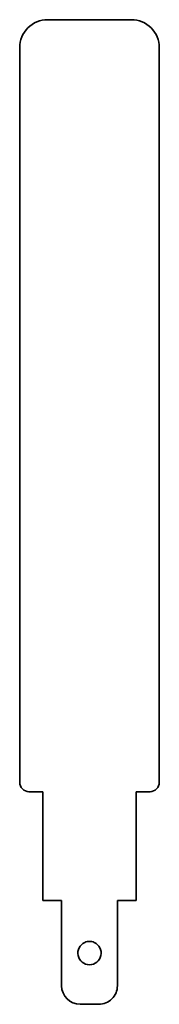
# Model space of a CAD drawing. Extents: x 134 to 149, y 51 to 157.
import ezdxf

# ---------------------------------------------------------------- set-up
doc = ezdxf.new("R2010")
doc.units = 0

msp = doc.modelspace()

# ---------------------------------------------------------------- linework, layer by layer
at = {"color": 7, "lineweight": 35, "ltscale": 0.225}
msp.add_line((146.29892, 156.533722), (137.29892, 156.533722), dxfattribs=at)
at = {"color": 7, "lineweight": 35, "ltscale": 0.185546}
for p, q in [((134.29892, 153.533722), (134.29892, 146.111877)), ((149.29892, 146.111877), (149.29892, 153.533722))]:
    msp.add_line(p, q, dxfattribs=at)
at = {"color": 7, "lineweight": 35, "ltscale": 0.076424}
for p, q in [((134.29892, 143.054901), (134.29892, 146.111877)), ((149.29892, 143.054901), (149.29892, 146.111877))]:
    msp.add_line(p, q, dxfattribs=at)
at = {"color": 7, "lineweight": 35}
for p, q in [((134.29892, 143.054901), (134.29892, 116.82515)), ((149.29892, 143.054901), (149.29892, 116.82515))]:
    msp.add_line(p, q, dxfattribs=at)
at = {"color": 7, "lineweight": 35, "ltscale": 0.368003}
for p, q in [((134.29892, 116.82515), (134.29892, 102.105026)), ((149.29892, 116.82515), (149.29892, 102.105026))]:
    msp.add_line(p, q, dxfattribs=at)
at = {"color": 7, "lineweight": 35, "ltscale": 0.260017}
for p, q in [((134.29892, 102.105026), (134.29892, 91.704361)), ((149.29892, 102.105026), (149.29892, 91.704361))]:
    msp.add_line(p, q, dxfattribs=at)
at = {"color": 7, "lineweight": 35, "ltscale": 0.092568}
for p, q in [((134.29892, 88.001633), (134.29892, 91.704361)), ((149.29892, 88.001633), (149.29892, 91.704361))]:
    msp.add_line(p, q, dxfattribs=at)
at = {"color": 7, "lineweight": 35, "ltscale": 0.102312}
for p, q in [((134.29892, 88.001633), (134.29892, 83.909149)), ((149.29892, 88.001633), (149.29892, 83.909149))]:
    msp.add_line(p, q, dxfattribs=at)
at = {"color": 7, "lineweight": 35, "ltscale": 0.2325}
for p, q in [((134.29892, 74.609146), (134.29892, 83.909149)), ((149.29892, 83.909149), (149.29892, 74.609146))]:
    msp.add_line(p, q, dxfattribs=at)
at = {"color": 7, "lineweight": 35, "ltscale": 0.0375}
for p, q in [((136.79892, 73.609146), (135.29892, 73.609146)), ((146.79892, 73.609146), (148.29892, 73.609146))]:
    msp.add_line(p, q, dxfattribs=at)
at = {"color": 7, "lineweight": 35, "ltscale": 0.2925}
for p, q in [((136.79892, 73.609146), (136.79892, 61.909149)), ((146.79892, 61.909149), (146.79892, 73.609146))]:
    msp.add_line(p, q, dxfattribs=at)
at = {"color": 7, "lineweight": 35, "ltscale": 0.05}
for p, q in [((136.79892, 61.909149), (138.79892, 61.909149)), ((144.79892, 61.909149), (146.79892, 61.909149)), ((142.79892, 50.768707), (140.79892, 50.768707))]:
    msp.add_line(p, q, dxfattribs=at)
at = {"color": 7, "lineweight": 35, "ltscale": 0.062016}
for p, q in [((138.79892, 59.428501), (138.79892, 61.909149)), ((144.79892, 61.909149), (144.79892, 59.428501))]:
    msp.add_line(p, q, dxfattribs=at)
at = {"color": 7, "lineweight": 35, "ltscale": 0.050467}
for p, q in [((138.79892, 59.428501), (138.79892, 57.409809)), ((144.79892, 59.428501), (144.79892, 57.409809))]:
    msp.add_line(p, q, dxfattribs=at)
at = {"color": 7, "lineweight": 35, "ltscale": 0.116028}
for p, q in [((138.79892, 52.768707), (138.79892, 57.409809)), ((144.79892, 52.768707), (144.79892, 57.409809))]:
    msp.add_line(p, q, dxfattribs=at)
at = {"color": 7, "lineweight": 35}
for centre, radius, start, end in [((137.29892, 153.533722), 3, 90.000003, 180.000005), ((146.29892, 153.533722), 3, 0, 90.000003), ((135.29892, 74.609146), 1, 180.000005, 269.999997), ((148.29892, 74.609146), 1, 269.999997, 360), ((141.79892, 56.268707), 1.25, 114.093447, 65.906551), ((141.801514, 56.393353), 1.138414, 90.13091, 116.774624), ((141.796326, 56.393353), 1.138414, 63.225374, 89.869088), ((140.79892, 52.768707), 2, 180.000005, 269.999997), ((142.79892, 52.768707), 2, 269.999997, 360)]:
    msp.add_arc(centre, radius, start, end, dxfattribs=at)

doc.saveas('drawing.dxf')
